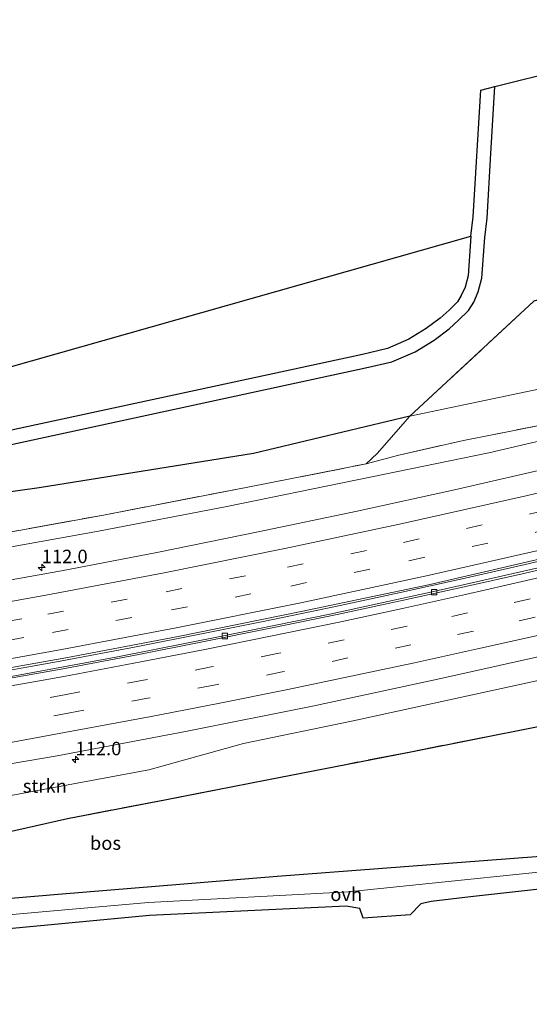
# Model space of a CAD drawing. Units: metres. Extents: x 169994 to 180003, y 447104 to 450001.
# Drawn here: x 176041 to 176136, y 447163 to 447346 of the extents above; entities that cross this region are included whole.
import ezdxf
from ezdxf.enums import TextEntityAlignment as Align

# ---------------------------------------------------------------- set-up
doc = ezdxf.new("R2010")
doc.units = ezdxf.units.M
doc.linetypes.add('IE-TERREINAFSCHEIDING', pattern=[10, 8, -2])
doc.linetypes.add('VW-3-9_STREEP', pattern=[12, 3, -9])
doc.layers.get('0').update_dxf_attribs({"lineweight": 25})
for name, color, linetype, lineweight in [('B-ME-AM-KILOMETR-S-B1', 7, 'Continuous', 18), ('B-ME-BV-GELEIDECONSTRUCTIE-GELEIDERAIL-L-B1', 213, 'BV-GELEIDERAIL', 18), ('B-ME-GR-BOS-GV-B6', 10, 'Continuous', 25), ('B-ME-GR-STRUIKEN-GV-B6', 93, 'Continuous', 18), ('B-ME-GW-KRUINLIJN-L-B1', 93, 'Continuous', 18), ('B-ME-GW-TEENLIJN-L-B1', 93, 'Continuous', 18), ('B-ME-IE-GRASLAND-GV-B6', 93, 'Continuous', 18), ('B-ME-IE-TERREINAFSCHEIDING-RASTERHEKWERK-L-B1', 8, 'IE-TERREINAFSCHEIDING', 18), ('B-ME-KG-KADASTRAAL-OPNAMEDTMGRENS-L-B1', 10, 'Continuous', 25), ('B-ME-VH-VERH_SOORT-BETON-OVERIG-GV-B6', 8, 'IE-TERREINAFSCHEIDING-NATUURLIJK-HOUTWAL', 18), ('B-ME-VH-VERH_SOORT-BITUMEN-GV-B6', 8, 'IE-TERREINAFSCHEIDING-NATUURLIJK-HOUTWAL', 18), ('B-ME-VH-VERH_SOORT-ONVERHARD-GV-B6', 8, 'Continuous', 18), ('B-ME-VV-KOLK-S-B1', 8, 'Continuous', 18), ('B-ME-VW-MARKERING-39STREEP-015-L-B1', 255, 'VW-3-9_STREEP', 18), ('B-ME-VW-MARKERING-STREEP-015-L-B1', 7, 'Continuous', 18)]:
    doc.layers.add(name, color=color, linetype=linetype, lineweight=lineweight)
doc.styles.add('NLCS-ISO', font='NLCS-ISO.TTF')
doc.linetypes.add('BV-GELEIDERAIL', pattern='A,10,-3,[108,NLCS.SHX,S=1,R=0,X=0,Y=0],-3', length=16)
doc.linetypes.add('IE-TERREINAFSCHEIDING-NATUURLIJK-HOUTWAL', pattern='A,7,-1.5,[67,NLCS.SHX,S=0.75,R=45,X=0,Y=0],-1.5,7,-1.5,[70,NLCS.SHX,S=0.75,R=0,X=0,Y=0],-1.5', length=20)

# ---------------------------------------------------------------- blocks, each defined once
blk = doc.blocks.new('hecto')
for p, q in [((0, 0.625), (-0.625, 0)), ((0, -0.625), (0, 0.625)), ((-0.625, 0), (0.625, 0)), ((0.625, 0), (0, -0.625))]:
    blk.add_line(p, q)
blk = doc.blocks.new('kolk')
blk.add_lwpolyline([(-0.5, -0.5), (0.5, -0.5), (0.5, 0.5), (-0.5, 0.5)], close=True)

msp = doc.modelspace()

# ---------------------------------------------------------------- linework, layer by layer
at = {"layer": 'B-ME-BV-GELEIDECONSTRUCTIE-GELEIDERAIL-L-B1'}
msp.add_polyline3d([(176218.0797, 447265.7939, 39.282), (176208.85, 447263.255, 39.2), (176199.854, 447260.884, 39.138), (176188.241, 447257.825, 39.045), (176177.902, 447255.207, 38.973), (176167.535, 447252.642, 38.889), (176157.213, 447250.13, 38.783), (176145.53, 447247.327, 38.678), (176135.166, 447244.916, 38.56), (176123.478, 447242.253, 38.425), (176111.762, 447239.665, 38.272), (176099.987, 447237.148, 38.148), (176086.905, 447234.415, 38.045), (176075.148, 447232.057, 37.921), (176063.366, 447229.713, 37.751), (176048.935, 447227.011, 37.567), (176035.87, 447224.656, 37.427)], dxfattribs=at)
at = {"layer": 'B-ME-GR-BOS-GV-B6'}
for points in [[(176179.225, 447346.028, 42.17), (176195.297, 447311.212, 41.905), (176164.347, 447302.026, 41.387), (176136.777, 447293.788, 40.977), (176113.793, 447272.475, 40.376), (176084.782, 447265.513, 40.35), (176045.065, 447259.172, 40.56), (176012.502, 447254.611, 41.213)], [(176035.551, 447266.296, 40.785), (176105.598, 447281.408, 40.652), (176110.465, 447282.564, 40.71), (176114.799, 447284.421, 40.76), (176118.311, 447286.579, 40.774), (176121.059, 447288.651, 40.807), (176122.829, 447290.252, 40.807), (176124.648, 447292.038, 40.832), (176125.633, 447293.635, 40.875), (176126.482, 447295.55, 40.879), (176127.142, 447298.09, 40.886), (176127.684, 447305.632, 40.875), (176128.131, 447309.2, 40.865), (176128.83, 447321.183, 40.825), (176129.555, 447333.603, 40.825), (176179.225, 447346.028, 42.17)], [(175984.549, 447265.977, 41.1), (176125.114, 447305.885, 40.875), (176124.583, 447298.51, 40.886), (176124.036, 447296.403, 40.879), (176123.344, 447294.841, 40.875), (176122.615, 447293.66, 40.832), (176121.058, 447292.131, 40.807), (176119.412, 447290.643, 40.807), (176116.855, 447288.714, 40.774), (176113.608, 447286.719, 40.76), (176109.653, 447285.025, 40.71), (176105.028, 447283.926, 40.652), (176035.013, 447268.821, 40.785)], [(176029.77, 447193.144, 38.032), (176050.296, 447197.793, 38.344), (176068.357, 447201.282, 38.373), (176087.284, 447204.958, 38.499), (176102.238, 447207.908, 38.677), (176113.984, 447210.192, 38.807), (176149.399, 447217.206, 39.844), (176161.169, 447222.186, 39.909), (176167.099, 447224.702, 39.882), (176167.86, 447222.801, 39.853), (176168.471, 447221.275, 39.829), (176170.005, 447221.724, 39.396), (176174.186, 447222.174, 39.396), (176178.464, 447220.507, 39.396), (176184.743, 447220.062, 39.396), (176190.521, 447222.007, 39.396), (176205.355, 447226.434, 40.16), (176207.304, 447229.624, 40.241), (176208.47, 447232.645, 40.398), (176238.173, 447239.925, 41.173), (176247.025, 447199.162, 43.048)], [(176247.025, 447199.162, 43.048), (176223.814, 447196.593, 39.83), (176211.493, 447195.386, 39.617), (176179.773, 447193.567, 39.313), (176146.986, 447191.405, 38.929), (176089.172, 447187.037, 38.16), (176049.31, 447183.73, 37.888), (176003.149, 447179.859, 37.686)]]:
    msp.add_polyline3d(points, dxfattribs=at)
at = {"layer": 'B-ME-GR-STRUIKEN-GV-B6'}
for points in [[(176149.427, 447279.94, 41.017), (176113.793, 447272.475, 40.376), (176136.777, 447293.788, 40.977)], [(176105.675, 447263.6, 37.663), (176107.723, 447265.506, 38.134), (176113.793, 447272.475, 40.376), (176149.427, 447279.94, 41.017), (176165.774, 447284.469, 41.075), (176168.923, 447282.875, 40.278), (176170.944, 447283.052, 40.12), (176172.066, 447282.954, 39.96), (176172.867, 447282.935, 39.75), (176173.677, 447282.705, 39.505), (176174.528, 447282.231, 39.236), (176176.294, 447280.966, 38.646), (176177.252, 447280.361, 38.288), (176178.286, 447280.032, 38.012), (176179.45, 447280.179, 37.829), (176179.625, 447280.235, 37.595), (176179.844, 447279.154, 37.466), (176168.426, 447276.667, 37.719), (176153.261, 447273.889, 37.87), (176138.451, 447270.856, 37.778), (176123.769, 447267.972, 37.832), (176111.761, 447265.196, 37.648), (176105.675, 447263.6, 37.663)], [(176105.675, 447263.6, 37.663), (176083.751, 447259.291, 37.485), (176057.011, 447254.104, 37.216), (176033.383, 447249.828, 36.858), (176007.431, 447245.347, 36.559), (175983.316, 447241.536, 36.241), (175957.33, 447237.482, 36.075), (175933.468, 447234.693, 35.298), (175913.412, 447232.269, 34.909), (175894.627, 447228.796, 35.352), (175873.52, 447228.102, 34.401), (175835.383, 447224.434, 33.867), (175855.487, 447229.131, 35.05), (175890.629, 447233.735, 36.357), (175923.168, 447239.39, 37.497), (175964.453, 447247.228, 39.863), (175984.846, 447251.597, 40.74), (176012.502, 447254.611, 41.213), (176045.065, 447259.172, 40.56), (176084.782, 447265.513, 40.35), (176113.793, 447272.475, 40.376), (176107.723, 447265.506, 38.134), (176105.675, 447263.6, 37.663)], [(176236.657, 447246.905, 39.065), (176238.173, 447239.925, 41.173), (176208.47, 447232.645, 40.398), (176199.47, 447233.351, 39.013), (176193.811, 447233.786, 38.044), (176181.783, 447230.934, 37.904), (176167.099, 447224.702, 39.882), (176161.169, 447222.186, 39.909), (176149.399, 447217.206, 39.844), (176113.984, 447210.192, 38.807), (176102.238, 447207.908, 38.677), (176087.284, 447204.958, 38.499), (176068.357, 447201.282, 38.373), (176050.296, 447197.793, 38.344), (176029.77, 447193.144, 38.032)], [(176039.79, 447202.076, 36.974), (176065.379, 447206.857, 37.255), (176082.982, 447211.741, 37.569), (176103.32, 447215.946, 37.859), (176150.619, 447226.241, 38.238), (176166.024, 447229.706, 38.353), (176182.117, 447233.436, 38.54), (176198.205, 447237.333, 38.814), (176215.668, 447242.69, 39.207), (176227.153, 447244.098, 39.001), (176236.657, 447246.905, 39.065)]]:
    msp.add_polyline3d(points, dxfattribs=at)
at = {"layer": 'B-ME-GW-KRUINLIJN-L-B1'}
for points in [[(176165.774, 447284.469, 41.075), (176149.427, 447279.94, 41.017), (176113.793, 447272.475, 40.376)], [(176113.793, 447272.475, 40.376), (176084.782, 447265.513, 40.35), (176045.065, 447259.172, 40.56), (176012.502, 447254.611, 41.213), (175984.846, 447251.597, 40.74), (175964.453, 447247.228, 39.863), (175923.168, 447239.39, 37.497), (175890.629, 447233.735, 36.357), (175855.487, 447229.131, 35.05), (175835.383, 447224.434, 33.867)]]:
    msp.add_polyline3d(points, dxfattribs=at)
at = {"layer": 'B-ME-GW-TEENLIJN-L-B1'}
for points in [[(176190.031, 447281.466, 37.512), (176171.849, 447276.622, 37.512), (176148.243, 447270.282, 37.262), (176128.454, 447265.626, 36.904), (176104.026, 447260.659, 36.751), (176079.876, 447255.668, 36.397), (176056.061, 447251.142, 36.252), (176031.607, 447246.706, 35.952), (176004.958, 447243.136, 35.734), (175972.698, 447236.896, 35.119), (175953.244, 447234.646, 34.843), (175933.423, 447232.338, 34.677), (175913.772, 447229.818, 34.215), (175893.875, 447228.04, 34.149), (175873.882, 447226.365, 33.722), (175854.367, 447224.76, 33.505), (175835.587, 447223.081, 33.417), (175834.302, 447223.014, 33.37)], [(176227.153, 447244.098, 39.001), (176215.668, 447242.69, 39.207), (176198.205, 447237.333, 38.814), (176182.117, 447233.436, 38.54), (176166.024, 447229.706, 38.353), (176150.619, 447226.241, 38.238), (176103.32, 447215.946, 37.859), (176082.982, 447211.741, 37.569), (176065.379, 447206.857, 37.255), (176039.79, 447202.076, 36.974), (176017.572, 447198.401, 36.57), (175991.388, 447194.305, 36.383), (175964.761, 447190.227, 35.929), (175942.192, 447187.259, 35.701), (175917.298, 447184.002, 35.152), (175892.23, 447181.82, 34.883), (175864.902, 447179.082, 34.268)]]:
    msp.add_polyline3d(points, dxfattribs=at)
at = {"layer": 'B-ME-IE-GRASLAND-GV-B6'}
for points in [[(176031.607, 447246.706, 35.952), (176056.061, 447251.142, 36.252), (176079.876, 447255.668, 36.397), (176104.026, 447260.659, 36.751), (176128.454, 447265.626, 36.904), (176148.243, 447270.282, 37.262), (176171.849, 447276.622, 37.512), (176190.031, 447281.466, 37.512), (176199.379, 447283.877, 37.848), (176206.081, 447285.612, 37.839), (176211.497, 447280.967, 38.131), (176194.694, 447276.531, 37.934), (176179.039, 447272.531, 37.798), (176158.61, 447267.452, 37.555), (176140.874, 447263.145, 37.34), (176122.611, 447258.898, 37.187), (176104.062, 447254.846, 36.994), (176085.675, 447251.023, 36.802), (176066.909, 447247.15, 36.603), (176049.182, 447243.759, 36.413), (176030.828, 447240.461, 36.223)], [(176179.844, 447279.154, 37.466), (176190.031, 447281.466, 37.512), (176171.849, 447276.622, 37.512), (176148.243, 447270.282, 37.262), (176128.454, 447265.626, 36.904), (176104.026, 447260.659, 36.751), (176079.876, 447255.668, 36.397), (176056.061, 447251.142, 36.252), (176031.607, 447246.706, 35.952)], [(176033.383, 447249.828, 36.858), (176057.011, 447254.104, 37.216), (176083.751, 447259.291, 37.485), (176105.675, 447263.6, 37.663), (176111.761, 447265.196, 37.648), (176123.769, 447267.972, 37.832), (176138.451, 447270.856, 37.778), (176153.261, 447273.889, 37.87), (176168.426, 447276.667, 37.719), (176179.844, 447279.154, 37.466)], [(176031.536, 447224.318, 36.7), (176049.985, 447227.641, 36.942), (176070.814, 447231.576, 37.172), (176093.659, 447236.232, 37.44), (176117.283, 447241.148, 37.663), (176140.709, 447246.605, 37.935), (176163.947, 447252.17, 38.169), (176187.118, 447257.948, 38.352), (176210.492, 447264.144, 38.546), (176217.897, 447266.215, 38.608), (176218.403, 447265.049, 38.663)], [(176218.403, 447265.049, 38.663), (176216.874, 447264.624, 38.661), (176207.045, 447261.782, 38.494), (176178.1, 447254.086, 38.195), (176157.522, 447248.994, 38.067), (176139.518, 447244.736, 37.861), (176119.078, 447240.114, 37.683), (176098.949, 447235.695, 37.43), (176078.97, 447231.652, 37.213), (176059.304, 447227.743, 36.984), (176039.889, 447224.131, 36.914)], [(176025.492, 447205.529, 37.036), (176048.413, 447209.452, 37.352), (176072.22, 447213.956, 37.623), (176095.752, 447218.627, 37.919), (176118.97, 447223.626, 38.2), (176141.729, 447228.713, 38.389), (176165.028, 447234.294, 38.632), (176188.314, 447240.13, 38.852), (176210.766, 447245.981, 39.068), (176224.979, 447249.892, 39.15), (176226.25, 447246.962, 39.076), (176227.153, 447244.098, 39.001), (176215.668, 447242.69, 39.207), (176198.205, 447237.333, 38.814), (176182.117, 447233.436, 38.54), (176166.024, 447229.706, 38.353), (176150.619, 447226.241, 38.238), (176103.32, 447215.946, 37.859), (176082.982, 447211.741, 37.569), (176065.379, 447206.857, 37.255), (176039.79, 447202.076, 36.974)], [(175899.43, 447168.942, 34.607), (175853.795, 447165.817, 33.565), (175852.405, 447169.897, 34.311), (175897.335, 447172.657, 35.24), (175960.286, 447176.791, 37.434), (176003.149, 447179.859, 37.686), (176049.31, 447183.73, 37.888), (176089.172, 447187.037, 38.16), (176146.986, 447191.405, 38.929), (176179.773, 447193.567, 39.313), (176211.493, 447195.386, 39.617), (176198.284, 447193.75, 39.221), (176181.292, 447192.391, 39.059), (176153.841, 447189.527, 38.446), (176102.336, 447184.183, 37.711), (176065.315, 447182.216, 37.61), (176047.75, 447180.68, 37.383), (176024.157, 447178.57, 37.484), (175991.021, 447175.441, 37.444), (175981.16, 447174.785, 37.065), (175950.567, 447172.748, 36.503), (175899.43, 447168.942, 34.607)]]:
    msp.add_polyline3d(points, dxfattribs=at)
at = {"layer": 'B-ME-IE-TERREINAFSCHEIDING-RASTERHEKWERK-L-B1'}
for points in [[(176105.675, 447263.6, 37.663), (176107.723, 447265.506, 38.134), (176113.793, 447272.475, 40.376), (176136.777, 447293.788, 40.977), (176164.347, 447302.026, 41.387), (176195.297, 447311.212, 41.905)], [(175835.383, 447224.434, 33.867), (175873.52, 447228.102, 34.401), (175894.627, 447228.796, 35.352), (175913.412, 447232.269, 34.909), (175933.468, 447234.693, 35.298), (175957.33, 447237.482, 36.075), (175983.316, 447241.536, 36.241), (176007.431, 447245.347, 36.559), (176033.383, 447249.828, 36.858), (176057.011, 447254.104, 37.216), (176083.751, 447259.291, 37.485), (176105.675, 447263.6, 37.663), (176111.761, 447265.196, 37.648), (176123.769, 447267.972, 37.832), (176138.451, 447270.856, 37.778), (176153.261, 447273.889, 37.87), (176168.426, 447276.667, 37.719), (176179.844, 447279.154, 37.466)], [(176167.099, 447224.702, 39.882), (176161.169, 447222.186, 39.909), (176149.399, 447217.206, 39.844), (176113.984, 447210.192, 38.807), (176102.238, 447207.908, 38.677), (176087.284, 447204.958, 38.499), (176068.357, 447201.282, 38.373), (176050.296, 447197.793, 38.344), (176029.77, 447193.144, 38.032), (176020.309, 447191.254, 37.893), (175999.494, 447187.442, 37.925), (175990.731, 447185.873, 38.08), (175981.563, 447184.546, 37.489), (175972.373, 447183.246, 37.779), (175957.141, 447181.728, 37.094), (175938.402, 447180.367, 36.635), (175922.562, 447179.253, 36.018), (175894.874, 447177.604, 35.109), (175873.75, 447176.255, 34.614), (175853.654, 447174.863, 34.117), (175850.783, 447174.66, 34.06)]]:
    msp.add_polyline3d(points, dxfattribs=at)
at = {"layer": 'B-ME-KG-KADASTRAAL-OPNAMEDTMGRENS-L-B1'}
for points in [[(175824.3642, 447253.7113, 33.9508), (175965.611, 447264.002, 40.527), (175972.362, 447261.897, 41.053), (175977.735, 447262.368, 41.053), (175980.182, 447262.989, 41.053), (175984.549, 447265.977, 41.1), (176125.114, 447305.885, 40.875), (176125.558, 447309.436, 40.865), (176126.93, 447332.947, 40.825), (176129.555, 447333.603, 40.825), (176179.225, 447346.028, 42.17)], [(176247.025, 447199.162, 43.048), (176223.814, 447196.593, 39.83), (176208.809, 447192.579, 39.679), (176180.332, 447189.654, 38.979), (176170.274, 447188.23, 38.522), (176153.815, 447186.436, 38.413), (176138.375, 447184.72, 38.067), (176125.043, 447183.249, 37.851), (176117.75, 447182.414, 37.772), (176115.805, 447181.986, 37.714), (176113.876, 447179.945, 37.714), (176105.127, 447179.29, 37.779), (176104.552, 447181.096, 37.786), (176101.981, 447181.526, 37.84), (176065.52, 447179.768, 37.347), (176025.071, 447175.974, 37.343), (175991.199, 447172.775, 37.444), (175981.126, 447172.104, 37.065), (175950.765, 447170.083, 36.503), (175930.157, 447168.549, 35.782), (175899.785, 447166.289, 34.513), (175854.649, 447163.319, 33.403)]]:
    msp.add_polyline3d(points, dxfattribs=at)
at = {"layer": 'B-ME-VH-VERH_SOORT-BETON-OVERIG-GV-B6'}
for points in [[(176145.86, 447245.887, 37.966), (176134.92, 447243.284, 37.851), (176123.848, 447240.759, 37.742), (176112.085, 447238.187, 37.616), (176100.323, 447235.661, 37.479), (176087.938, 447233.108, 37.344), (176075.38, 447230.554, 37.245), (176063.55, 447228.245, 37.034), (176049.145, 447225.534, 36.867), (176036.194, 447223.222, 36.711)], [(176039.889, 447224.131, 36.914), (176059.304, 447227.743, 36.984), (176078.97, 447231.652, 37.213), (176098.949, 447235.695, 37.43), (176119.078, 447240.114, 37.683), (176139.518, 447244.736, 37.861)]]:
    msp.add_polyline3d(points, dxfattribs=at)
at = {"layer": 'B-ME-VH-VERH_SOORT-BITUMEN-GV-B6'}
for points in [[(176035.013, 447268.821, 40.785), (176105.028, 447283.926, 40.652), (176109.653, 447285.025, 40.71), (176113.608, 447286.719, 40.76), (176116.855, 447288.714, 40.774), (176119.412, 447290.643, 40.807), (176121.058, 447292.131, 40.807), (176122.615, 447293.66, 40.832), (176123.344, 447294.841, 40.875), (176124.036, 447296.403, 40.879), (176124.583, 447298.51, 40.886), (176125.114, 447305.885, 40.875), (176125.558, 447309.436, 40.865), (176126.93, 447332.947, 40.825), (176129.555, 447333.603, 40.825), (176128.83, 447321.183, 40.825), (176128.131, 447309.2, 40.865), (176127.684, 447305.632, 40.875), (176127.142, 447298.09, 40.886), (176126.482, 447295.55, 40.879), (176125.633, 447293.635, 40.875), (176124.648, 447292.038, 40.832), (176122.829, 447290.252, 40.807), (176121.059, 447288.651, 40.807), (176118.311, 447286.579, 40.774), (176114.799, 447284.421, 40.76), (176110.465, 447282.564, 40.71), (176105.598, 447281.408, 40.652), (176035.551, 447266.296, 40.785)], [(176030.828, 447240.461, 36.223), (176049.182, 447243.759, 36.413), (176066.909, 447247.15, 36.603), (176085.675, 447251.023, 36.802), (176104.062, 447254.846, 36.994), (176122.611, 447258.898, 37.187), (176140.874, 447263.145, 37.34), (176158.61, 447267.452, 37.555), (176179.039, 447272.531, 37.798), (176194.694, 447276.531, 37.934), (176211.497, 447280.967, 38.131), (176217.897, 447266.215, 38.608), (176210.492, 447264.144, 38.546), (176187.118, 447257.948, 38.352), (176163.947, 447252.17, 38.169), (176140.709, 447246.605, 37.935), (176117.283, 447241.148, 37.663), (176093.659, 447236.232, 37.44), (176070.814, 447231.576, 37.172), (176049.985, 447227.641, 36.942), (176031.536, 447224.318, 36.7)], [(176036.194, 447223.222, 36.711), (176049.145, 447225.534, 36.867), (176063.55, 447228.245, 37.034), (176075.38, 447230.554, 37.245), (176087.938, 447233.108, 37.344), (176100.323, 447235.661, 37.479), (176112.085, 447238.187, 37.616), (176123.848, 447240.759, 37.742), (176134.92, 447243.284, 37.851), (176145.86, 447245.887, 37.966)], [(176141.729, 447228.713, 38.389), (176118.97, 447223.626, 38.2), (176095.752, 447218.627, 37.919), (176072.22, 447213.956, 37.623), (176048.413, 447209.452, 37.352), (176025.492, 447205.529, 37.036)]]:
    msp.add_polyline3d(points, dxfattribs=at)
at = {"layer": 'B-ME-VH-VERH_SOORT-ONVERHARD-GV-B6'}
for points in [[(176024.157, 447178.57, 37.484), (176047.75, 447180.68, 37.383), (176065.315, 447182.216, 37.61), (176102.336, 447184.183, 37.711), (176153.841, 447189.527, 38.446), (176181.292, 447192.391, 39.059), (176198.284, 447193.75, 39.221), (176211.493, 447195.386, 39.617)], [(176211.493, 447195.386, 39.617), (176223.814, 447196.593, 39.83), (176208.809, 447192.579, 39.679), (176180.332, 447189.654, 38.979), (176170.274, 447188.23, 38.522), (176153.815, 447186.436, 38.413), (176138.375, 447184.72, 38.067), (176125.043, 447183.249, 37.851), (176117.75, 447182.414, 37.772), (176115.805, 447181.986, 37.714), (176113.876, 447179.945, 37.714), (176105.127, 447179.29, 37.779), (176104.552, 447181.096, 37.786), (176101.981, 447181.526, 37.84), (176065.52, 447179.768, 37.347), (176025.071, 447175.974, 37.343)]]:
    msp.add_polyline3d(points, dxfattribs=at)
at = {"layer": 'B-ME-VW-MARKERING-39STREEP-015-L-B1'}
for points in [[(175839.167, 447208.7441, 33.356), (175860.976, 447210.587, 33.803), (175884.688, 447212.837, 34.256), (175909.085, 447215.413, 34.71), (175932.761, 447218.214, 35.117), (175956.4, 447221.284, 35.471), (175980.012, 447224.679, 35.815), (176003.568, 447228.319, 36.141), (176027.115, 447232.256, 36.459), (176046.65, 447235.723, 36.664), (176068.6, 447239.884, 36.991), (176091.114, 447244.422, 37.209), (176112.592, 447249.013, 37.432), (176136.195, 447254.306, 37.703), (176161.29, 447260.298, 37.991), (176184.332, 447266.135, 38.175), (176208.394, 447272.442, 38.387), (176214.4666, 447274.1222, 38.427)], [(175840.3269, 447205.3432, 33.506), (175861.25, 447207.094, 33.922), (175885.075, 447209.341, 34.392), (175908.921, 447211.861, 34.844), (175932.735, 447214.673, 35.246), (175956.477, 447217.75, 35.605), (175980.202, 447221.147, 35.944), (176003.843, 447224.787, 36.274), (176027.476, 447228.742, 36.581), (176047.518, 447232.295, 36.815), (176069.618, 447236.509, 37.096), (176091.722, 447240.94, 37.344), (176113.641, 447245.62, 37.589), (176137.173, 447250.922, 37.855), (176162.393, 447256.944, 38.118), (176185.397, 447262.737, 38.292), (176209.015, 447268.99, 38.469), (176215.8701, 447270.887, 38.526)], [(176220.6241, 447259.929, 38.858), (176209.733, 447256.939, 38.793), (176201.849, 447254.84, 38.728), (176189.844, 447251.701, 38.637), (176179.782, 447249.096, 38.544), (176169.112, 447246.457, 38.445), (176158.29, 447243.812, 38.339), (176147.136, 447241.153, 38.224), (176136.095, 447238.556, 38.081), (176124.49, 447235.938, 37.965), (176113.281, 447233.469, 37.834), (176101.612, 447230.965, 37.716), (176089.178, 447228.387, 37.578), (176076.953, 447225.925, 37.485), (176064.414, 447223.469, 37.294), (176050.066, 447220.807, 37.134), (176036.533, 447218.348, 36.955)], [(176222.0147, 447256.7239, 38.977), (176210.651, 447253.644, 38.914), (176202.668, 447251.488, 38.817), (176190.837, 447248.357, 38.731), (176180.556, 447245.718, 38.64), (176170.056, 447243.125, 38.54), (176159.269, 447240.458, 38.43), (176148.015, 447237.794, 38.3), (176137.018, 447235.168, 38.177), (176125.588, 447232.545, 38.077), (176114.005, 447230.042, 37.968), (176102.302, 447227.582, 37.85), (176090.141, 447224.996, 37.723), (176077.456, 447222.534, 37.582), (176065.172, 447220.119, 37.426), (176050.774, 447217.383, 37.236), (176037.02, 447214.916, 37.078)]]:
    msp.add_polyline3d(points, dxfattribs=at)
at = {"layer": 'B-ME-VW-MARKERING-STREEP-015-L-B1'}
for points in [[(175838.0067, 447212.1461, 33.252), (175860.766, 447214.069, 33.682), (175884.237, 447216.311, 34.14), (175908.735, 447218.899, 34.604), (175932.123, 447221.642, 34.994), (175955.91, 447224.753, 35.362), (175979.229, 447228.098, 35.712), (176003.061, 447231.769, 36.046), (176026.371, 447235.664, 36.323), (176046.337, 447239.22, 36.558), (176067.918, 447243.303, 36.818), (176090.629, 447247.892, 37.037), (176111.867, 447252.404, 37.287), (176135.612, 447257.758, 37.602), (176160.493, 447263.691, 37.844), (176183.306, 447269.46, 38.036), (176207.254, 447275.795, 38.26), (176213.0462, 447277.3961, 38.296)], [(175841.4817, 447201.9572, 33.6301), (175864.509, 447203.944, 34.114), (175888.58, 447206.241, 34.564), (175912.411, 447208.807, 35.012), (175936.364, 447211.682, 35.393), (175959.904, 447214.772, 35.743), (175984.128, 447218.273, 36.074), (176007.355, 447221.899, 36.406), (176031.328, 447225.953, 36.705), (176049.587, 447229.21, 36.925), (176070.458, 447233.192, 37.176), (176093.25, 447237.784, 37.435), (176116.876, 447242.838, 37.681), (176140.319, 447248.149, 37.952), (176163.59, 447253.708, 38.199), (176186.736, 447259.537, 38.382), (176209.986, 447265.695, 38.576), (176217.2467, 447267.7139, 38.633)], [(176219.2444, 447263.1088, 38.819), (176210.152, 447260.632, 38.687), (176200.809, 447258.126, 38.62), (176188.83, 447254.966, 38.486), (176178.46, 447252.317, 38.409), (176167.931, 447249.696, 38.316), (176157.962, 447247.291, 38.208), (176146.203, 447244.45, 38.077), (176135.426, 447241.946, 37.978), (176124.133, 447239.368, 37.865), (176112.432, 447236.785, 37.735), (176100.671, 447234.249, 37.596), (176087.992, 447231.605, 37.457), (176075.776, 447229.157, 37.328), (176063.926, 447226.85, 37.168), (176049.631, 447224.15, 37.002), (176035.993, 447221.72, 36.839)], [(176223.3997, 447253.5319, 39.133), (176211.613, 447250.321, 39.014), (176203.455, 447248.162, 38.943), (176191.69, 447245.032, 38.853), (176181.32, 447242.394, 38.794), (176170.879, 447239.763, 38.687), (176160.058, 447237.105, 38.557), (176148.877, 447234.421, 38.484), (176137.754, 447231.837, 38.337), (176126.328, 447229.279, 38.231), (176114.673, 447226.685, 38.121), (176090.858, 447221.669, 37.817), (176078.257, 447219.141, 37.694), (176065.821, 447216.703, 37.545), (176051.424, 447214.05, 37.406), (176037.708, 447211.539, 37.248)]]:
    msp.add_polyline3d(points, dxfattribs=at)

# ---------------------------------------------------------------- block references
at = {"layer": 'B-ME-AM-KILOMETR-S-B1', "rotation": 90}
for p in [(176045.541, 447244.396, 36.131), (176051.794, 447208.75, 37.331)]:
    msp.add_blockref('hecto', p, dxfattribs=at)
at = {"layer": 'B-ME-VV-KOLK-S-B1', "rotation": 90}
for p in [(176118.286, 447239.808, 37.643), (176079.498, 447231.666, 37.24)]:
    msp.add_blockref('kolk', p, dxfattribs=at)

# ---------------------------------------------------------------- texts
at = {"layer": 'B-ME-AM-KILOMETR-S-B1', "ltscale": 0.2, "style": 'NLCS-ISO'}
for p in [(176045.541, 447244.396, 36.131), (176051.794, 447208.75, 37.331)]:
    msp.add_text('112.0', height=2.5, dxfattribs=at).set_placement(p, align=Align.BOTTOM_LEFT)
at = {"layer": 'B-ME-GR-BOS-GV-B6', "ltscale": 0.2, "style": 'NLCS-ISO'}
msp.add_text('bos', height=2.5, dxfattribs=at).set_placement((176057.3583, 447193.2364), align=Align.MIDDLE_CENTER)
at = {"layer": 'B-ME-GR-STRUIKEN-GV-B6', "ltscale": 0.2, "style": 'NLCS-ISO'}
msp.add_text('strkn', height=2.5, dxfattribs=at).set_placement((176046.1218, 447203.8243), align=Align.MIDDLE_CENTER)
at = {"layer": 'B-ME-VH-VERH_SOORT-ONVERHARD-GV-B6', "ltscale": 0.2, "style": 'NLCS-ISO'}
msp.add_text('ovh', height=2.5, dxfattribs=at).set_placement((176102.0077, 447183.7266), align=Align.MIDDLE_CENTER)

doc.saveas('drawing.dxf')
